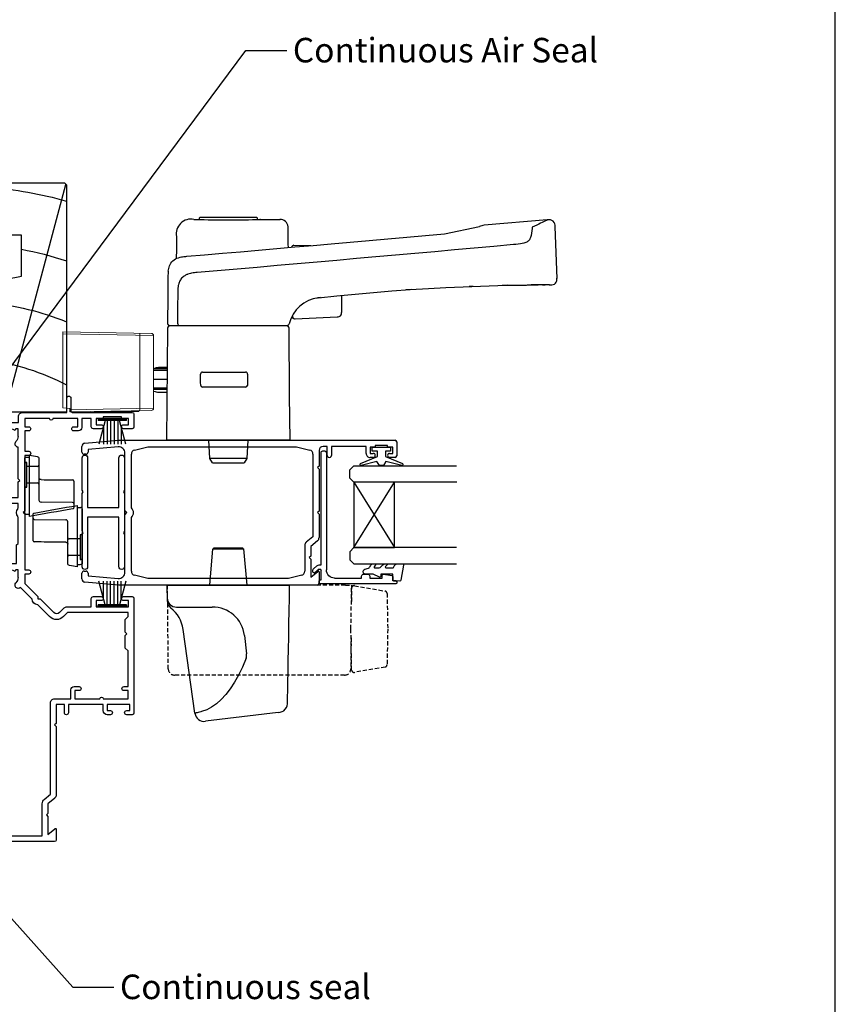
# Model space of a CAD drawing. Units: inches. Extents: x 8938 to 15725, y 3936 to 9471.
# Drawn here: x 13544 to 13743, y 7446 to 7687 of the extents above; entities that cross this region are included whole.
import ezdxf
from ezdxf import colors
from ezdxf.entities.mleader import LeaderData, LeaderLine
from ezdxf.math import Vec2, Vec3

# ---------------------------------------------------------------- set-up
doc = ezdxf.new("R2010")
doc.units = ezdxf.units.IN
doc.header["$MEASUREMENT"] = 0
doc.linetypes.add('DASHED2', pattern=[0.375, 0.25, -0.125])
doc.layers.add('OMEGA WINDOWS AND DOORS', color=7, linetype='Continuous')
doc.styles.add('arialobs', font='ARIALUNI.TTF', dxfattribs={"height": 6})

# ---------------------------------------------------------------- blocks, each defined once
blk = doc.blocks.new('35803')
for p, q in [((14.05, 0), (-14.05, 0)), ((59.05, 0), (55.85, 0)), ((-14.45, -0.4), (-14.45, -1.75)), ((-13.45, -1.75), (-13.45, -1)), ((-13.45, -1), (-11.95, -1)), ((-11.95, -1), (-11.95, -6.5)), ((-10.55, -7.5), (-10.55, -1.4)), ((-10.55, -1.4), (-8.55, -1.4)), ((-8.55, -1.4), (-8.55, -2.4)), ((-7.55, -2.4), (-7.55, -1.4)), ((-7.55, -1.4), (1.15, -1.4)), ((1.15, -1.4), (1.85, -2.1)), ((1.85, -2.1), (4.95, -2.1)), ((4.95, -2.1), (5.35, -1.7)), ((5.35, -1.7), (5.75, -2.1)), ((5.75, -2.1), (8.85, -2.1)), ((8.85, -2.1), (9.55, -1.4)), ((9.55, -1.4), (10.55, -1.4)), ((10.55, -1.4), (10.55, -16.19)), ((11.95, -9.2), (11.95, -1.3)), ((11.95, -1.3), (13.45, -1.3)), ((13.45, -1.3), (13.45, -2.5)), ((14.45, -2.5), (14.45, -0.4)), ((55.45, -0.4), (55.45, -2.5)), ((56.45, -2.5), (56.45, -1.3)), ((56.45, -1.3), (57.95, -1.3)), ((57.95, -1.3), (57.95, -2.8)), ((59.45, -15.1), (59.45, -0.4)), ((58.15, -3), (58.35, -3)), ((58.35, -3), (58.35, -7.5)), ((-14.45, -5.75), (-14.45, -6.5)), ((-13.45, -6.5), (-13.45, -5.75)), ((-11.95, -6.5), (-13.45, -6.5)), ((-13.45, -7.5), (-11.95, -7.5)), ((-11.95, -7.5), (-11.95, -16)), ((-10.55, -14.4), (-10.55, -8.3)), ((13.45, -9.2), (11.95, -9.2)), ((13.45, -8), (13.45, -9.2)), ((14.45, -9.9), (14.45, -8)), ((55.45, -8), (55.45, -9.9)), ((56.45, -9.2), (56.45, -8)), ((57.95, -9.2), (56.45, -9.2)), ((57.95, -7.7), (57.95, -9.2)), ((58.35, -7.5), (58.15, -7.5)), ((11.95, -16.35), (11.95, -10.4)), ((11.95, -10.4), (13.95, -10.4)), ((55.95, -10.4), (57.95, -10.4)), ((57.95, -10.4), (57.95, -12.7)), ((-8.55, -14.4), (-10.55, -14.4)), ((-8.55, -13.4), (-8.55, -14.4)), ((-7.55, -14.6), (-7.55, -13.4)), ((54.95, -13.5), (54.95, -14.7)), ((57.95, -12.7), (55.75, -12.7)), ((55.95, -14.7), (55.95, -13.7)), ((55.95, -13.7), (57.95, -13.7)), ((57.95, -13.7), (57.95, -19.8)), ((-11.95, -16), (-13.95, -16)), ((-10.55, -19.4), (-10.55, -15.4)), ((-10.55, -15.4), (-8.35, -15.4)), ((10.55, -16.19), (9.53, -17.2)), ((59.45, -27.2), (59.45, -16.4)), ((59.45, -16.4), (62.95, -16.4)), ((62.95, -15.4), (59.75, -15.4)), ((-42.45, -19), (-45.05, -19)), ((-17.35, -19), (-34.06, -19)), ((-16.95, -19.4), (-17.35, -19)), ((-16.55, -19), (-16.95, -19.4)), ((-11.95, -19), (-16.55, -19)), ((-13.95, -17), (-11.95, -17)), ((-11.95, -17), (-11.95, -19)), ((10.52, -18.19), (11.66, -17.06)), ((-45.45, -19.4), (-45.45, -35.69)), ((-43.7, -21), (-42.3, -19.33)), ((-39.35, -21), (-43.7, -21)), ((-38.95, -21.4), (-39.35, -21)), ((-38.55, -21), (-38.95, -21.4)), ((-36.2, -21), (-38.55, -21)), ((-34.82, -19.36), (-36.2, -21)), ((-35.13, -21.9), (-33.87, -20.4)), ((-33.87, -20.4), (-11.55, -20.4)), ((9.53, -20.6), (12.45, -23.51)), ((13.85, -22.93), (10.52, -19.61)), ((57.95, -20.6), (57.95, -26.7)), ((-44.05, -35.63), (-44.05, -22.4)), ((-44.05, -22.4), (-36.2, -22.4)), ((13.85, -23.5), (13.85, -22.93)), ((14.42, -23.5), (13.85, -23.5)), ((17.62, -26.7), (14.42, -23.5)), ((13.84, -24.9), (16.65, -27.72)), ((19.95, -25.7), (19.95, -26.7)), ((20.95, -26.7), (20.95, -25.7)), ((48.95, -25.7), (48.95, -26.7)), ((49.95, -26.7), (49.95, -25.7)), ((54.95, -25.7), (54.95, -26.7)), ((55.95, -26.7), (55.95, -25.7)), ((19.95, -26.7), (17.62, -26.7)), ((19.1, -28.3), (20.95, -28.3)), ((20.95, -28.85), (20.62, -29.09)), ((34.55, -26.7), (20.95, -26.7)), ((20.95, -28.3), (20.95, -28.85)), ((22.55, -32.6), (22.55, -28.7)), ((22.55, -28.7), (27.05, -28.7)), ((27.05, -28.7), (27.45, -28.3)), ((27.45, -28.3), (33.89, -28.3)), ((34.95, -27.1), (34.55, -26.7)), ((35.35, -26.7), (34.95, -27.1)), ((48.95, -26.7), (35.35, -26.7)), ((36.01, -28.3), (37.15, -28.3)), ((37.15, -28.3), (37.15, -36.25)), ((38.65, -36.25), (38.65, -28.3)), ((38.65, -28.3), (42.45, -28.3)), ((42.45, -28.3), (42.85, -27.9)), ((42.85, -27.9), (43.25, -28.3)), ((43.25, -28.3), (50.95, -28.3)), ((54.95, -26.7), (49.95, -26.7)), ((53.6, -28.3), (55.45, -28.3)), ((55.45, -28.85), (55.12, -29.09)), ((55.45, -28.3), (55.45, -28.85)), ((57.95, -26.7), (55.95, -26.7)), ((56.95, -32.3), (56.95, -28.2)), ((56.95, -28.2), (58.45, -28.2)), ((20.62, -31.21), (20.95, -31.45)), ((55.12, -31.21), (55.45, -31.45)), ((13.2, -33.4), (13.2, -35.6)), ((15.2, -32.4), (14.2, -32.4)), ((17.04, -31.34), (15.2, -32.4)), ((20.95, -32), (19.1, -32)), ((20.95, -31.45), (20.95, -32)), ((22.95, -32.6), (22.55, -32.6)), ((50.1, -32.4), (50.1, -33.4)), ((51.54, -31.34), (50.3, -32.06)), ((55.45, -32), (53.6, -32)), ((55.45, -31.45), (55.45, -32)), ((58.45, -32.3), (56.95, -32.3)), ((59.45, -35.2), (59.45, -33.3)), ((-33.34, -40.62), (-44.05, -35.63)), ((13.2, -35.6), (-23.35, -35.6)), ((14.6, -36), (14.6, -33.8)), ((14.6, -33.8), (22.95, -33.8)), ((50.5, -33.8), (57.95, -33.8)), ((57.95, -33.8), (57.95, -36)), ((68.25, -35.6), (59.85, -35.6)), ((-44.7, -36.87), (-39.48, -39.3)), ((-23.35, -37), (-17.35, -37)), ((-17.35, -37), (-16.95, -36.6)), ((-16.95, -36.6), (-16.55, -37)), ((-16.55, -37), (4.95, -37)), ((4.95, -37), (5.35, -36.6)), ((5.35, -36.6), (5.75, -37)), ((5.75, -37), (13.6, -37)), ((58.95, -37), (59.45, -37)), ((59.45, -37), (59.45, -36.55)), ((59.79, -36.41), (60.38, -37)), ((60.38, -37), (60.85, -37)), ((60.85, -37), (61.45, -36.4)), ((61.45, -36.4), (66.95, -36.4)), ((66.95, -36.4), (67.55, -37)), ((67.55, -37), (68.25, -37)), ((-39.48, -39.3), (-38.95, -39.11)), ((-38.95, -39.11), (-38.76, -39.64)), ((-38.76, -39.64), (-33.93, -41.89)), ((-26.75, -39), (-26.75, -49.95)), ((-25.35, -55.7), (-25.35, -39)), ((-33.35, -42.8), (-33.35, -55.7)), ((-31.95, -49.87), (-31.95, -42.8)), ((-31.2, -54.85), (-31.2, -53)), ((-30.65, -54.85), (-31.2, -54.85)), ((-30.41, -54.52), (-30.65, -54.85)), ((-28.05, -54.85), (-28.29, -54.52)), ((-27.5, -54.85), (-28.05, -54.85)), ((-27.5, -53), (-27.5, -54.85)), ((-32.05, -57), (-26.65, -57))]:
    blk.add_line(p, q)
for centre, radius, start, end in [((-14.05, -0.4), 0.4, 90, 180), ((14.05, -0.4), 0.4, 0, 90), ((55.85, -0.4), 0.4, 90, 180), ((59.05, -0.4), 0.4, 0, 90), ((-13.95, -1.75), 0.5, 180, 0), ((-8.05, -2.4), 0.5, 180, 0), ((13.95, -2.5), 0.5, 180, 0), ((55.95, -2.5), 0.5, 180, 0), ((58.15, -2.8), 0.2, 180, 270), ((-13.95, -5.75), 0.5, 0, 180), ((-13.45, -6.5), 1, 180, 270), ((-10.55, -7.9), 0.4, 270, 90), ((13.95, -8), 0.5, 0, 180), ((55.95, -8), 0.5, 0, 180), ((58.15, -7.7), 0.2, 90, 180), ((13.95, -9.9), 0.5, 270, 0), ((55.95, -9.9), 0.5, 180, 270), ((-8.05, -13.4), 0.5, 0, 180), ((55.75, -13.5), 0.8, 90, 180), ((-13.95, -16.5), 0.5, 90, 270), ((-8.35, -14.6), 0.8, 270, 0), ((10.95, -16.35), 1, 315, 0), ((55.45, -14.7), 0.5, 180, 0), ((59.75, -15.1), 0.3, 180, 270), ((62.95, -15.9), 0.5, 270, 90), ((-45.05, -19.4), 0.4, 90, 180), ((-42.45, -19.2), 0.2, 320, 90), ((-34.06, -20), 1, 90, 140), ((11.23, -18.9), 2.4, 135, 225), ((11.23, -18.9), 1, 135, 225), ((-11.55, -19.4), 1, 270, 0), ((57.95, -20.2), 0.4, 90, 270), ((-36.2, -21), 1.4, 270, 320), ((13.85, -23.5), 1.4, 180.5847, 269.4153), ((20.45, -25.7), 0.5, 0, 180), ((49.45, -25.7), 0.5, 0, 180), ((55.45, -25.7), 0.5, 0, 180), ((17.25, -28.25), 0.8, 138.3909, 314.1942), ((19.1, -30.15), 1.85, 90, 134.1942), ((34.95, -27.1), 1.6, 228.5904, 311.4096), ((51.75, -28.25), 0.8, 183.5833, 314.1942), ((53.6, -30.15), 1.85, 90, 134.1942), ((58.45, -27.2), 1, 270, 0), ((17.34, -31.86), 0.6, 44.1758, 120), ((19.1, -30.15), 1.85, 325, 35), ((51.84, -31.86), 0.6, 44.1758, 120), ((53.6, -30.15), 1.85, 325, 35), ((14.2, -33.4), 1, 90, 180), ((19.1, -30.15), 1.85, 224.1758, 270), ((22.95, -33.2), 0.6, 270, 90), ((50.5, -32.4), 0.4, 120, 180), ((50.5, -33.4), 0.4, 180, 270), ((53.6, -30.15), 1.85, 224.1758, 270), ((58.45, -33.3), 1, 0, 90), ((-44.15, -35.69), 1.3, 180, 245), ((-23.35, -39), 3.4, 90, 180), ((13.6, -36), 1, 270, 0), ((58.95, -36), 1, 180, 270), ((59.85, -35.2), 0.4, 180, 270), ((68.25, -36.3), 0.7, 270, 90), ((-23.35, -39), 2, 90, 180), ((37.9, -36.25), 0.75, 180, 0), ((59.65, -36.55), 0.2, 45, 180), ((-34.35, -42.8), 2.4, 359.9983, 65), ((-34.35, -42.8), 1, 360, 65), ((-31.45, -49.87), 0.5, 180, 278.8499), ((-31.25, -51.15), 0.8, 315.8058, 98.8499), ((-27.5, -51.17), 0.75, 78.463, 224.6398), ((-27.25, -49.95), 0.5, 258.463, 0), ((-29.35, -53), 1.85, 135.8058, 180), ((-29.35, -53), 1.85, 360, 44.6398), ((-29.35, -53), 1.85, 235, 305), ((-32.05, -55.7), 1.3, 180, 270), ((-26.65, -55.7), 1.3, 270, 0)]:
    blk.add_arc(centre, radius, start, end)
blk = doc.blocks.new('35802A')
for p, q in [((0, 18.8), (0, 0.3)), ((0.5, 19), (0.2, 19)), ((0.7, 18.2), (0.7, 18.8)), ((1.82, 18), (0.9, 18)), ((2.38, 15.78), (2.02, 17.83)), ((1.4, 12.4), (1.4, 15.4)), ((1.4, 15.4), (2.08, 15.4)), ((2.38, 15.7), (2.38, 15.78)), ((1.88, 12.4), (1.4, 12.4)), ((1.4, 10.4), (1.88, 10.4)), ((1.4, 3.8), (1.4, 10.4)), ((2.38, 10.9), (2.38, 11.91)), ((0.3, 0), (0.7, 0)), ((1, 0.3), (1, 0.5)), ((1, 0.5), (3.32, 0.5)), ((3.55, 0.01), (2.7, -1.01)), ((32.1, 1.8), (3.4, 1.8)), ((4.65, 0.2), (4.65, 0.5)), ((4.65, 0.5), (32.1, 0.5)), ((32.5, 0.9), (32.5, 1.4)), ((2.93, -1.5), (3.45, -1.5)), ((3.68, -1.39), (4.37, -0.57))]:
    blk.add_line(p, q)
for centre, radius, start, end in [((0.2, 18.8), 0.2, 90, 180), ((0.5, 18.8), 0.2, 359.9999, 90), ((0.9, 18.2), 0.2, 180, 270), ((1.82, 17.8), 0.2, 9.9886, 90), ((2.08, 15.7), 0.3, 270, 359.9972), ((1.88, 11.9), 0.5, 0.638, 90.053), ((1.88, 10.9), 0.5, 270.0002, 359.9905), ((3.4, 3.8), 2, 180, 270), ((0.3, 0.3), 0.3, 180, 270), ((0.7, 0.3), 0.3, 270, 360), ((3.32, 0.2), 0.3, 320, 90), ((3.45, 0.2), 1.2, 320, 0), ((32.1, 1.4), 0.4, 360, 90), ((32.1, 0.9), 0.4, 270, 0), ((2.93, -1.2), 0.3, 140, 270), ((3.45, -1.2), 0.3, 270, 320)]:
    blk.add_arc(centre, radius, start, end)
blk = doc.blocks.new('35811')
for p, q in [((0, -69.59), (0, -2)), ((0.4, -1.6), (3.8, -1.6)), ((4.2, -2), (4.2, -3.35)), ((1.3, -3.85), (1.3, -6.85)), ((1.5, -3.85), (1.3, -3.85)), ((1.7, -2.6), (1.7, -3.65)), ((3.2, -2.6), (1.7, -2.6)), ((3.2, -3.35), (3.2, -2.6)), ((1.3, -6.85), (1.5, -6.85)), ((1.7, -7.05), (1.7, -8.1)), ((1.5, -9.1), (1.5, -17.6)), ((3.2, -9.1), (1.5, -9.1)), ((1.7, -8.1), (3.2, -8.1)), ((3.2, -8.1), (3.2, -7.35)), ((4.2, -7.35), (4.2, -8.1)), ((1.5, -17.6), (3.7, -17.6)), ((1.5, -18.6), (1.5, -19.6)), ((3.7, -18.6), (1.5, -18.6)), ((2.5, -20.6), (6.3, -20.6)), ((6.3, -20.6), (6.7, -21)), ((6.7, -21), (7.1, -20.6)), ((7.1, -20.6), (17.3, -20.6)), ((17.3, -20.6), (17.7, -21)), ((17.7, -21), (18.1, -20.6)), ((18.1, -20.6), (23.81, -20.6)), ((24.57, -20.96), (25.95, -22.6)), ((33.45, -22.6), (32.05, -20.93)), ((32.2, -20.6), (35, -20.6)), ((35.4, -21), (35.4, -69.6)), ((1.6, -26.1), (2.41, -22.86)), ((3.38, -22.1), (23.57, -22.1)), ((23.57, -22.1), (24.95, -23.74)), ((25.95, -22.6), (28.3, -22.6)), ((28.3, -22.6), (28.7, -23)), ((28.7, -23), (29.1, -22.6)), ((29.1, -22.6), (33.45, -22.6)), ((1.6, -62.5), (1.6, -26.1)), ((25.72, -24.1), (32.02, -24.1)), ((32.99, -24.86), (33.8, -28.1)), ((33.8, -28.1), (33.8, -62.5)), ((2.41, -65.74), (1.6, -62.5)), ((33.8, -62.5), (32.99, -65.74)), ((16.54, -66.5), (3.38, -66.5)), ((32.02, -66.5), (18.86, -66.5)), ((0.72, -77.87), (0, -69.59)), ((1.62, -69.73), (2.26, -77.1)), ((17.2, -68.1), (3.11, -68.1)), ((17.7, -67.6), (17.2, -68.1)), ((18.2, -68.1), (17.7, -67.6)), ((32.29, -68.1), (18.2, -68.1)), ((33.14, -77.1), (33.78, -69.73)), ((35.4, -69.6), (34.68, -77.87)), ((2.9, -78.6), (1.52, -78.6)), ((2.26, -77.1), (2.9, -77.1)), ((3.4, -77.6), (3.4, -78.1)), ((32, -78.1), (32, -77.6)), ((32.5, -77.1), (33.14, -77.1)), ((33.88, -78.6), (32.5, -78.6))]:
    blk.add_line(p, q)
for centre, radius, start, end in [((0.4, -2), 0.4, 90, 180), ((3.8, -2), 0.4, 0, 90), ((1.5, -3.65), 0.2, 270, 0), ((3.7, -3.35), 0.5, 180, 0), ((1.5, -7.05), 0.2, 0, 90), ((3.7, -7.35), 0.5, 0, 180), ((3.2, -8.1), 1, 270, 0), ((3.7, -18.1), 0.5, 269.9985, 89.9985), ((2.5, -19.6), 1, 180, 270), ((23.81, -21.6), 1, 40, 90), ((32.2, -20.8), 0.2, 89.9985, 219.9985), ((35, -21), 0.4, 0, 89.9983), ((3.38, -23.1), 1, 90, 165.9638), ((25.72, -23.1), 1, 220, 269.9885), ((32.02, -25.1), 1, 14.0356, 89.9885), ((3.38, -65.5), 1, 194.0362, 270), ((17.7, -67.6), 1.6, 43.4325, 136.5675), ((32.02, -65.5), 1, 270, 345.9638), ((3.11, -69.6), 1.5, 90, 185), ((32.29, -69.6), 1.5, 355, 90), ((1.52, -77.8), 0.8, 185, 270), ((2.9, -77.6), 0.5, 0, 90), ((2.9, -78.1), 0.5, 270, 0), ((32.5, -77.6), 0.5, 90, 180), ((32.5, -78.1), 0.5, 180, 270), ((33.88, -77.8), 0.8, 270, 355)]:
    blk.add_arc(centre, radius, start, end)
blk = doc.blocks.new('IGU')
for points in [[(-8, 25.18), (-8, 0), (-9, -1), (-11, -1), (-12, 0), (-12, 25.14)], [(8, 25.14), (8, 0), (9, -1), (11, -1), (12, 0), (12, 25.14)], [(-8, 0), (8, 0), (8, 10), (-8, 10), (-8, 0), (8, 10), (8, 0), (-8, 10)]]:
    blk.add_lwpolyline(points)
blk = doc.blocks.new('ds2')
at = {"linetype": 'DASHED2', "ltscale": 4}
for p, q in [((325.02, -3620.79), (324.84, -3600.28)), ((324.84, -3600.28), (326.34, -3600.28)), ((368.34, -3600.28), (326.34, -3600.28)), ((368.34, -3600.28), (369.84, -3600.28)), ((369.84, -3600.28), (369.8, -3604.59)), ((370.57, -3600.43), (378.04, -3601.75)), ((369.69, -3611.03), (369.87, -3601.01)), ((378.54, -3602.33), (378.69, -3611.03)), ((369.87, -3621.04), (369.69, -3611.03)), ((378.69, -3611.03), (378.54, -3619.73)), ((369.73, -3613.17), (369.66, -3620.79)), ((378.04, -3620.31), (370.57, -3621.62)), ((368.16, -3622.28), (326.52, -3622.28))]:
    blk.add_line(p, q, dxfattribs=at)
at = {"linetype": 'DASHED2', "ltscale": 4, "flags": 128}
for points in [[(369.69, -3600.28), (369.69, -3600.28)], [(369.87, -3600.93), (369.86, -3600.93), (369.84, -3600.93)], [(369.87, -3601.01), (369.86, -3601.02), (369.84, -3601.02)]]:
    blk.add_lwpolyline(points, dxfattribs=at)
at = {"linetype": 'DASHED2', "ltscale": 4}
for centre, radius, start, end in [((370.47, -3601.02), 0.6, 80, 179), ((377.94, -3602.34), 0.6, 1, 80), ((377.94, -3619.72), 0.6, 280, 359), ((326.52, -3620.78), 1.5, 180.5, 270), ((368.16, -3620.78), 1.5, 270, 359.5), ((370.47, -3621.03), 0.6, 181, 280)]:
    blk.add_arc(centre, radius, start, end, dxfattribs=at)
blk.add_open_spline([(367.85, -3600.28), (367.85, -3600.28)], degree=1, dxfattribs=at)
blk = doc.blocks.new('C0403007')
for p, q in [((11.57, 11.7), (11.5, 4)), ((6.5, 3.5), (6.63, 3.5)), ((7.8, 0.5), (1.8, 0.5))]:
    blk.add_line(p, q)
for centre, radius, start, end in [((6.37, 11.7), 0.3, 90, 179.5), ((11.87, 11.7), 0.3, 90.0001, 179.5), ((2.5, 3.2), 0.3, 0, 90), ((7.1, 3.2), 0.3, 90, 180), ((11, 4), 0.5, 270, 359.5001), ((1.5, 0.3), 0.3, 270, 0), ((8.1, 0.3), 0.3, 180, 270)]:
    blk.add_arc(centre, radius, start, end)
for points, knots in [([(6, 4), (6.02, 6), (6.04, 8), (6.06, 10), (6.06, 10.57), (6.07, 11.14), (6.07, 11.7)], [0.000503378, 0.000503378, 0.000503378, 0.000503378, 0.006604146, 0.006604146, 0.006604146, 0.008331078, 0.008331078, 0.008331078, 0.008331078]), ([(6.37, 12), (6.37, 12), (6.39, 12), (6.45, 12), (6.49, 12), (6.54, 12)], [0, 0, 0, 0, 0.5, 0.5, 1, 1, 1, 1]), ([(6.54, 12), (6.94, 12), (7.33, 12), (7.91, 12), (8.11, 12), (8.49, 12), (8.69, 12), (9.25, 12), (9.61, 12), (10.13, 12), (10.3, 12), (10.62, 12), (10.93, 12), (11.22, 12), (11.48, 12), (11.61, 12), (11.97, 12), (12.17, 12), (12.5, 12), (12.63, 12), (12.8, 12), (12.84, 12), (12.84, 12)], [0, 0, 0, 0, 0.125, 0.125, 0.1875, 0.1875, 0.25, 0.25, 0.375, 0.375, 0.4375, 0.4375, 0.5, 0.5625, 0.5625, 0.625, 0.625, 0.75, 0.75, 0.875, 0.875, 1, 1, 1, 1]), ([(12.84, 12), (12.91, 12), (12.98, 11.97), (13.09, 11.88), (13.13, 11.82), (13.14, 11.75)], [0, 0, 0, 0, 0.5, 0.5, 1, 1, 1, 1]), ([(0.33, 3.09), (0.35, 3.2), (0.41, 3.31), (0.59, 3.46), (0.71, 3.5), (0.83, 3.5)], [0, 0, 0, 0, 0.5, 0.5, 1, 1, 1, 1]), ([(0.83, 3.5), (0.83, 3.5), (0.93, 3.5), (1.26, 3.5), (1.4, 3.5), (1.72, 3.5), (1.9, 3.5), (2.32, 3.5), (2.55, 3.5), (3.06, 3.5), (3.32, 3.5), (3.9, 3.5), (4.21, 3.5), (4.84, 3.5), (5.17, 3.5), (5.5, 3.5)], [0, 0, 0, 0, 0.25, 0.25, 0.375, 0.375, 0.5, 0.5, 0.625, 0.625, 0.75, 0.75, 0.875, 0.875, 1, 1, 1, 1]), ([(6, 4), (6, 3.93), (5.99, 3.87), (5.94, 3.75), (5.9, 3.69), (5.81, 3.6), (5.75, 3.56), (5.63, 3.51), (5.56, 3.5), (5.5, 3.5)], [0, 0, 0, 0, 0.25, 0.25, 0.5, 0.5, 0.75, 0.75, 1, 1, 1, 1]), ([(5.5, 3.5), (5.5, 3.5), (5.54, 3.5), (5.66, 3.5), (5.75, 3.5), (5.97, 3.5), (6.1, 3.5), (6.38, 3.5), (6.53, 3.5), (6.68, 3.5)], [0, 0, 0, 0, 0.25, 0.25, 0.5, 0.5, 0.75, 0.75, 1, 1, 1, 1]), ([(6.68, 3.5), (6.94, 3.5), (7.21, 3.5), (7.75, 3.5), (8.02, 3.5), (8.53, 3.5), (8.78, 3.5), (9.26, 3.5), (9.48, 3.5), (9.88, 3.5), (10.07, 3.5), (10.4, 3.5), (10.53, 3.5), (10.76, 3.5), (10.85, 3.5), (10.97, 3.5), (11, 3.5), (11, 3.5)], [0, 0, 0, 0, 0.125, 0.125, 0.25, 0.25, 0.375, 0.375, 0.5, 0.5, 0.625, 0.625, 0.75, 0.75, 0.875, 0.875, 1, 1, 1, 1]), ([(15, 1.2), (15, 1.2), (15, 1.2), (14.98, 1.2), (14.96, 1.2), (14.93, 1.2), (14.88, 1.2), (14.83, 1.2), (14.77, 1.2), (14.7, 1.2), (14.62, 1.2), (14.53, 1.2), (14.29, 1.2), (13.8, 1.2), (12.87, 1.2), (11.76, 1.2), (10.48, 1.2), (9.09, 1.2), (7.62, 1.2), (6.15, 1.2), (4.71, 1.2), (3.38, 1.2), (2.21, 1.2), (1.25, 1.2), (0.69, 1.2), (0.4, 1.2), (0.25, 1.2), (0.14, 1.2), (0.06, 1.2), (0.01, 1.2), (0, 1.2), (0, 1.2)], [0, 0, 0, 0, 0.011431, 0.022809, 0.034149, 0.045464, 0.05677, 0.068079, 0.079407, 0.090768, 0.102175, 0.113643, 0.125186, 0.187575, 0.25014, 0.312621, 0.375001, 0.437558, 0.499807, 0.562378, 0.624609, 0.687133, 0.749507, 0.811982, 0.874616, 0.895564, 0.916365, 0.937114, 0.957907, 0.978838, 1, 1, 1, 1]), ([(0.82, 0), (0.74, 0), (0.66, 0.03), (0.55, 0.14), (0.52, 0.22), (0.52, 0.29)], [0, 0, 0, 0, 0.5, 0.5, 1, 1, 1, 1]), ([(14.18, 0), (14.18, 0), (14.14, 0), (13.97, 0), (13.84, 0), (13.59, 0), (13.5, 0), (13.29, 0), (13.18, 0), (12.81, 0), (12.54, 0), (11.91, 0), (11.57, 0), (11.03, 0), (10.84, 0), (10.46, 0), (10.26, 0), (9.65, 0), (9.23, 0), (8.38, 0), (7.93, 0), (7.06, 0), (6.63, 0), (5.98, 0), (5.77, 0), (5.35, 0), (4.94, 0), (4.54, 0), (4.16, 0), (3.97, 0), (3.42, 0), (3.08, 0), (2.47, 0), (2.18, 0), (1.7, 0), (1.49, 0), (1.24, 0), (1.17, 0), (1.04, 0), (0.99, 0), (0.86, 0), (0.82, 0), (0.82, 0)], [0, 0, 0, 0, 0.0625, 0.0625, 0.125, 0.125, 0.15625, 0.15625, 0.1875, 0.1875, 0.25, 0.25, 0.3125, 0.3125, 0.34375, 0.34375, 0.375, 0.375, 0.4375, 0.4375, 0.5, 0.5, 0.5625, 0.5625, 0.59375, 0.59375, 0.625, 0.65625, 0.65625, 0.6875, 0.6875, 0.75, 0.75, 0.8125, 0.8125, 0.875, 0.875, 0.90625, 0.90625, 0.9375, 0.9375, 1, 1, 1, 1]), ([(14.18, 0), (14.26, 0), (14.34, 0.03), (14.45, 0.14), (14.48, 0.22), (14.48, 0.29)], [0, 0, 0, 0, 0.5, 0.5, 1, 1, 1, 1])]:
    blk.add_open_spline(points, degree=3, knots=knots)
for points, degree in [([(13.14, 11.75), (13.76, 8.23), (14.38, 4.72), (15, 1.2)], 3), ([(0, 1.2), (0.11, 1.83), (0.22, 2.46), (0.33, 3.09)], 3), ([(2.8, 3.2), (2.8, 0.5)], 1), ([(6.8, 0.5), (6.8, 3.2)], 1), ([(0.52, 0.29), (0.51, 0.6), (0.51, 0.9), (0.5, 1.2)], 3), ([(1.8, 0.5), (1.8, 0.3)], 1), ([(7.8, 0.3), (7.8, 0.5)], 1), ([(14.5, 1.2), (14.49, 0.9), (14.49, 0.6), (14.48, 0.29)], 3)]:
    blk.add_open_spline(points, degree=degree)
blk = doc.blocks.new('9010331')
for p, q in [((-6.5, 3.29), (-0.75, 1.75)), ((-0.75, 3.45), (-0.75, -3.45)), ((-0.75, 3.45), (-0.25, 3.45)), ((-0.5, 3.45), (-0.5, -3.45)), ((-0.25, 3.45), (-0.25, -3.45)), ((-2.21, 2.14), (-6.5, 2.14)), ((-0.75, 1.3), (-6.5, 1.3)), ((-0.75, 0.46), (-6.5, 0.46)), ((-0.75, -0.46), (-6.5, -0.46)), ((-0.75, -1.3), (-6.5, -1.3)), ((-0.75, -1.75), (-6.5, -3.29)), ((-2.21, -2.14), (-6.5, -2.14)), ((-0.25, -3.45), (-0.75, -3.45))]:
    blk.add_line(p, q)
blk = doc.blocks.new('9010225r')
at = {"flags": 128}
blk.add_lwpolyline([(-3.2, -0.02, 0.270458), (-3.33, 0.2), (-3.95, 0.55, -0.270458), (-4.2, 0.98), (-4.2, 2.4, -0.460762), (-3.91, 2.65), (-0.21, 2, -0.394143), (0, 1.73), (-0.15, 0), (-1.7, 0), (-1.7, -2.9), (-1.2, -2.9, -0.548683), (-0.97, -3.26), (-1.7, -4.81), (-1.7, -6.69, -0.414214), (-2.2, -7.19), (-2.42, -7.19, -0.339454), (-2.9, -6.82), (-3.13, -5.95, 0.208393), (-3.38, -5.64, -0.091524), (-4.08, -5.09, -0.18159), (-4.2, -4.76), (-4.2, -4.36, -0.700996), (-3.85, -4.23, 0.090479), (-3.5, -4.52, 0.574104), (-3.2, -4.34), (-3.2, -3.3, 0.265997), (-3.45, -2.86, -0.130215), (-4.13, -2.17, -0.131236), (-4.2, -1.92), (-4.2, -1.58, -0.723229), (-3.84, -1.46, 0.088694), (-3.51, -1.77, 0.596286), (-3.2, -1.61), (-3.2, -0.02)], format="xyb", dxfattribs=at)
blk = doc.blocks.new('EA308')
at = {"lineweight": 15}
for p, q in [((0, 0), (0.38, 21.69)), ((0.88, 22.18), (18.68, 22.18)), ((19.18, 21.69), (19.53, 1.71)), ((19.44, 18.55), (19.24, 18.55)), ((19.44, 7.65), (19.44, 18.55)), ((19.43, 7.65), (19.44, 7.65)), ((18.7, 1.71), (18.55, 0)), ((19.03, 1.71), (18.7, 1.71)), ((19.53, 1.71), (19.03, 1.71)), ((18.55, 0), (0, 0))]:
    blk.add_line(p, q, dxfattribs=at)
at = {"lineweight": 0}
for p, q in [((0.89, 22.18), (0.5, 0)), ((19.03, 1.71), (18.67, 22.18)), ((18.73, 18.86), (0.83, 18.86)), ((19.27, 16.59), (19.44, 16.59))]:
    blk.add_line(p, q, dxfattribs=at)
at = {"lineweight": 15}
for centre, start, end in [((0.88, 21.68), 90, 179), ((18.68, 21.68), 1, 90)]:
    blk.add_arc(centre, 0.503, start, end, dxfattribs=at)
at = {"lineweight": 0}
for centre, start, end in [((0.7, 18.07), 80.2369, 117.5211), ((18.86, 18.07), 62.4789, 99.7631)]:
    blk.add_arc(centre, 0.796, start, end, dxfattribs=at)
blk = doc.blocks.new('Aria SD Handle')
at = {"color": 0}
for p, q in [((-8.4, 59.5), (-7.9, 59.5)), ((-7.9, 59.5), (-7.9, 59.5)), ((-7.05, 59.84), (-6.86, 60.03)), ((-7.05, 59.47), (-7.05, 59.84)), ((-6.86, 60.03), (6.86, 60.03)), ((6.86, 60.03), (7.05, 59.84)), ((7.05, 59.84), (7.05, 59.47)), ((7.9, 59.5), (12.65, 59.5)), ((12.65, 59.5), (12.65, 59.48)), ((78.03, 59.34), (62.55, 58.04)), ((14.65, 57.52), (14.63, 57.7)), ((52.86, 55.96), (61.44, 57.72)), ((74.33, 57.27), (74.04, 55.59)), ((79.9, 57.68), (80.34, 45.08)), ((16.03, 53.18), (16.04, 53.18)), ((16.04, 53.18), (20.15, 53.07)), ((-10.17, 50.47), (-10.17, 50.46)), ((-14.75, 45.11), (-14.76, 44.7)), ((-14.75, 45.53), (-14.75, 45.11)), ((68.41, 43.37), (67.01, 43.34)), ((73.34, 43.46), (73.36, 43.46)), ((73.36, 43.46), (73.37, 43.46)), ((73.78, 43.46), (74.14, 43.47)), ((74.14, 43.47), (74.61, 43.47)), ((74.67, 43.47), (74.59, 43.47)), ((74.75, 43.47), (75.21, 43.48)), ((75.25, 43.48), (75.82, 43.48)), ((75.27, 43.48), (75.37, 43.48)), ((44.84, 42.33), (43.39, 42.23)), ((21.86, 40.29), (21.91, 40.3)), ((22.58, 40.37), (21.91, 40.3)), ((27.65, 40.9), (27.68, 36.76)), ((-14.85, 34.08), (-14.85, 34.08)), ((14.86, 33.97), (14.86, 33.97)), ((15.71, 35.39), (15.78, 35.39)), ((16.18, 35.22), (16.29, 35.22)), ((16.29, 35.22), (16.35, 35.22)), ((-14.61, 33.35), (-14.36, 33.5)), ((-14.61, 33.35), (-14.61, 33.35)), ((-14.36, 33.5), (-14.6, 33.64)), ((14.36, 33.5), (-14.36, 33.5)), ((14.63, 33.66), (14.35, 33.5)), ((14.35, 33.5), (14.4, 33.53)), ((14.36, 33.5), (14.61, 33.35)), ((14.36, 33.5), (14.36, 33.5)), ((14.4, 33.53), (14.4, 33.53)), ((14.61, 33.35), (14.61, 33.35)), ((14.86, 32.92), (14.86, 32.92)), ((-14.95, 22.95), (-18.19, 22.95)), ((-18.19, 22.66), (-14.95, 22.66)), ((-14.95, 23.25), (-17.06, 23.25)), ((-6.77, 20.27), (-6.77, 21.68)), ((-18.19, 20.45), (-14.97, 20.45)), ((4.73, 21.66), (4.73, 20.46)), ((-14.99, 18.24), (-18.19, 18.24)), ((-18.19, 17.95), (-14.99, 17.95)), ((-17.06, 17.25), (-15, 17.25)), ((15.1, 5.5), (-15.1, 5.5)), ((-4.51, 1), (-4.75, 5.5)), ((4.75, 5.5), (4.51, 1)), ((-3.87, 0), (-4.51, 1)), ((4.51, 1), (-4.51, 1)), ((-3.87, 0), (3.87, 0)), ((4.51, 1), (3.87, 0)), ((-4.51, -29.9), (-3.74, -21.08)), ((-3.74, -21.08), (3.74, -21.08)), ((3.54, -20.9), (-3.54, -20.9)), ((3.74, -21.08), (4.51, -29.9)), ((-15.01, -29.9), (14.99, -29.9)), ((-15.01, -29.9), (-14.94, -33.74)), ((-14.05, -35.52), (-14.05, -35.52)), ((-12.65, -35.3), (-3.95, -35.3)), ((-8.15, -61.24), (-11.04, -40.72)), ((3.94, -42.2), (4.43, -46.67)), ((-6.52, -60.81), (-6.7, -60.86)), ((12.18, -61.02), (-5.59, -63.2))]:
    blk.add_line(p, q, dxfattribs=at)
for p, q in [((16.35, 35.22), (26.65, 35.67)), ((-14.86, 32.92), (-15.1, 5.5))]:
    blk.add_line(p, q)
for points in [[(78.03, 59.34), (78.01, 59.33), (77.93, 59.29), (77.8, 59.23), (77.62, 59.15), (77.39, 59.03), (77.1, 58.9), (76.77, 58.74), (76.38, 58.55), (75.94, 58.34), (75.45, 58.11), (74.91, 57.85), (74.32, 57.57)], [(78.03, 59.34), (78.06, 59.34), (78.08, 59.35)], [(-10.17, 50.47), (-5.79, 50.84), (-1.41, 51.21), (3, 51.59), (7.42, 51.97), (11.87, 52.35), (16.31, 52.74), (20.74, 53.12), (25.17, 53.51), (29.8, 53.91), (34.42, 54.32), (39.04, 54.73), (43.65, 55.14), (48.26, 55.55), (52.86, 55.96)], [(14.69, 52.6), (14.69, 52.67), (14.68, 53.39), (14.68, 54.05), (14.67, 54.65), (14.67, 55.2), (14.66, 55.69), (14.66, 56.12), (14.65, 56.49), (14.65, 56.81), (14.65, 57.07), (14.65, 57.26), (14.65, 57.41), (14.65, 57.49), (14.65, 57.52)], [(74.04, 55.59), (73.98, 55.31), (73.89, 55.03), (73.77, 54.74), (73.64, 54.53), (73.47, 54.33), (73.33, 54.2), (73.17, 54.07), (72.98, 53.96), (72.76, 53.86), (72.52, 53.77), (72.27, 53.7), (71.88, 53.61), (71.48, 53.53), (70.92, 53.45), (70.34, 53.39), (69.75, 53.34)], [(-12.67, 55.28), (-12.67, 55.25), (-12.67, 55.17), (-12.67, 55.05), (-12.67, 54.87), (-12.67, 54.64), (-12.67, 54.36), (-12.68, 54.03), (-12.68, 53.68), (-12.68, 53.29), (-12.69, 52.86), (-12.69, 52.39), (-12.7, 51.87), (-12.7, 51.31), (-12.71, 50.71), (-12.71, 50.07), (-12.71, 49.91)], [(69.75, 53.34), (64.94, 52.9), (60.13, 52.46), (55.31, 52.02), (50.48, 51.59), (45.64, 51.16), (40.88, 50.73), (36.12, 50.31), (31.35, 49.89), (26.58, 49.46), (21.7, 49.04), (16.82, 48.61), (11.94, 48.19), (7.05, 47.76), (2.16, 47.34), (-2.73, 46.92), (-7.62, 46.51)], [(-14.69, 46.86), (-14.64, 47.18), (-14.58, 47.48), (-14.49, 47.82), (-14.38, 48.14), (-14.25, 48.44), (-14.05, 48.79), (-13.82, 49.1), (-13.56, 49.36), (-13.27, 49.6), (-12.93, 49.81), (-12.57, 49.98), (-12.16, 50.13), (-11.78, 50.24), (-11.48, 50.31), (-11.17, 50.36), (-10.88, 50.4), (-10.7, 50.42), (-10.55, 50.43), (-10.38, 50.45), (-10.17, 50.47)], [(-7.62, 46.51), (-7.93, 46.48), (-8.26, 46.45), (-8.61, 46.4), (-9, 46.33), (-9.27, 46.27), (-9.55, 46.19), (-9.86, 46.09), (-9.99, 46.04), (-10.14, 45.98), (-10.29, 45.91), (-10.45, 45.83), (-10.62, 45.73), (-10.81, 45.61), (-11.02, 45.46), (-11.22, 45.29), (-11.41, 45.09), (-11.58, 44.89), (-11.71, 44.7), (-11.85, 44.46), (-11.95, 44.25), (-12.03, 44.05), (-12.13, 43.78), (-12.2, 43.53), (-12.25, 43.29), (-12.29, 43.07), (-12.34, 42.66), (-12.36, 42.29), (-12.37, 41.95), (-12.37, 41.64)], [(-14.76, 44.7), (-14.76, 44.68), (-14.76, 44.63), (-14.76, 44.54), (-14.76, 44.49), (-14.76, 44.43), (-14.76, 44.35), (-14.76, 44.23), (-14.76, 44.14), (-14.77, 42.9), (-14.78, 41.64), (-14.8, 40.37), (-14.81, 39.1), (-14.82, 37.7), (-14.83, 37), (-14.83, 36.65), (-14.83, 36.47), (-14.83, 36.39), (-14.83, 36.34), (-14.83, 36.32), (-14.83, 36.31), (-14.83, 36.3), (-14.83, 36.3), (-14.83, 36.3), (-14.83, 36.3), (-14.83, 36.3), (-14.83, 36.3), (-14.83, 36.3), (-14.83, 36.3), (-14.83, 36.3), (-14.83, 36.3), (-14.83, 36.3), (-14.83, 36.23), (-14.83, 36.13), (-14.83, 35.98), (-14.84, 35.79), (-14.84, 35.57), (-14.84, 35.47), (-14.84, 35.37), (-14.84, 35.26), (-14.84, 35.15), (-14.84, 35.03), (-14.84, 34.9), (-14.85, 34.47), (-14.85, 34.08)], [(22.03, 40.31), (26.53, 40.79), (31.02, 41.23), (35.51, 41.63), (40.01, 41.99), (44.5, 42.31), (48.99, 42.59), (53.22, 42.82), (57.45, 43.02), (61.67, 43.18), (65.9, 43.31), (70.12, 43.41)], [(68.41, 43.37), (68.96, 43.39), (69.51, 43.4), (70.04, 43.41), (70.55, 43.42)], [(70.12, 43.41), (70.33, 43.41), (70.52, 43.42), (70.69, 43.42), (70.85, 43.42), (70.98, 43.42), (71.14, 43.43), (71.31, 43.43), (71.47, 43.43), (71.63, 43.44), (71.77, 43.44), (71.92, 43.44), (72.1, 43.44), (72.28, 43.44), (72.45, 43.45), (72.61, 43.45), (72.76, 43.45), (72.97, 43.45), (73.16, 43.46), (73.33, 43.46), (73.49, 43.46), (73.66, 43.46), (73.82, 43.46), (73.96, 43.47), (74.02, 43.47), (74.07, 43.47), (74.12, 43.47), (74.17, 43.47), (74.22, 43.47), (74.26, 43.47), (74.3, 43.47), (74.34, 43.47), (74.37, 43.47), (74.41, 43.47), (74.44, 43.47), (74.47, 43.47), (74.49, 43.47), (74.52, 43.47), (74.55, 43.47), (74.59, 43.47)], [(75.27, 43.48), (74.95, 43.48), (74.6, 43.47), (74.05, 43.47)], [(76.89, 43.49), (76.97, 43.49), (77.16, 43.49), (77.31, 43.49), (77.41, 43.49), (77.48, 43.49), (77.5, 43.49), (77.5, 43.49)], [(78.52, 43.5), (78.61, 43.5), (78.73, 43.5), (78.8, 43.5), (78.82, 43.5)], [(-12.37, 41.64), (-12.39, 37.86), (-12.41, 34.08)], [(59.87, 43.12), (59.83, 43.12), (59.8, 43.12), (59.78, 43.12), (59.77, 43.12), (59.76, 43.11), (59.73, 43.11), (59.61, 43.11), (59.59, 43.11), (59.57, 43.11), (59.56, 43.11), (59.54, 43.11), (59.51, 43.11), (59.49, 43.1), (59.32, 43.1), (59.11, 43.09), (58.9, 43.08)], [(15.69, 36.05), (15.69, 36.04), (15.69, 35.97), (15.69, 35.9), (15.69, 35.87), (15.69, 35.86), (15.69, 35.85), (15.69, 35.84), (15.69, 35.82), (15.69, 35.81)], [(15.1, 5.5), (15.05, 10.99), (15, 16.47), (14.96, 21.96), (14.91, 27.44), (14.86, 32.92)], [(-6.27, 22.18), (-2.84, 22.17), (0.58, 22.17), (4.23, 22.16)], [(4.23, 22.16), (4.22, 22.15), (4.22, 22.15), (4.22, 22.15)], [(-6.75, 18.9), (-6.77, 19.69), (-6.77, 20.27)], [(4.73, 20.46), (4.73, 19.67), (4.7, 18.92)], [(4.25, 18.5), (-0.1, 18.49), (-1.02, 18.49), (-2.62, 18.49), (-6.29, 18.48)], [(14.72, -45.68), (14.77, -42.54), (14.83, -39.39), (14.88, -36.23), (14.94, -33.07), (14.99, -29.9)], [(14.7, -46.5), (14.7, -46.45), (14.7, -46.39), (14.7, -46.34), (14.71, -46.28), (14.71, -46.22), (14.71, -46.1), (14.71, -45.97), (14.71, -45.83), (14.72, -45.68)], [(4.41, -47.77), (3.47, -49.93), (2.49, -51.89), (1.48, -53.67), (0.44, -55.27), (-0.64, -56.67), (-1.76, -57.88), (-2.9, -58.9), (-4.08, -59.73), (-5.28, -60.37), (-6.52, -60.81)], [(14.5, -58.22), (14.5, -58.11), (14.5, -57.94), (14.51, -57.71), (14.51, -57.43), (14.52, -57.09), (14.52, -56.7), (14.53, -56.28), (14.54, -55.82), (14.55, -55.3), (14.56, -54.73), (14.57, -54.12), (14.58, -53.45), (14.59, -52.74), (14.61, -51.98), (14.62, -51.18), (14.63, -50.32), (14.65, -49.43), (14.67, -48.5), (14.68, -47.52), (14.7, -46.5)], [(14.49, -58.42), (14.49, -58.4), (14.49, -58.33), (14.5, -58.22)], [(-6.7, -60.86), (-7.05, -60.95), (-7.36, -61.03), (-7.62, -61.1), (-7.82, -61.15), (-7.98, -61.19), (-8.09, -61.22), (-8.14, -61.24), (-8.15, -61.24)]]:
    blk.add_lwpolyline(points, dxfattribs=at)
for centre, radius, start, end in [((-9.12, 55.96), 3.61, 78.5606, 190.9394), ((0, 265.07), 205.72, 267.8001, 272.2008), ((8.01, 53.18), 6.32, 90.9602, 92.7318), ((12.64, 57.48), 2, 6.0792, 89.9276), ((62.81, 55.05), 3, 94.8136, 117.015), ((78.46, 57.93), 1.47, 350.4945, 104.7465), ((78.16, 57.54), 3.84, 179.5004, 184.0381), ((16.04, 52.68), 0.5, 92.0059, 180.5003), ((-2.87, 45.63), 11.88, 174.0866, 180.4874), ((79.37, -421.58), 465.08, 90.3664, 90.5789), ((79.68, -453.53), 497.03, 90.3274, 90.4969), ((79.74, -454.95), 498.45, 90.2197, 90.3863), ((79.77, -446.24), 489.74, 90.1722, 90.2655), ((79.77, -428.33), 471.83, 90.1493, 90.2333), ((79.07, 44.79), 1.31, 259.0557, 13.0619), ((23.03, 31.97), 8.4, 96.694, 166.1977), ((26.78, 36.58), 0.918, 261.6768, 11.3233), ((-14.35, 34.07), 0.5, 179.4696, 240.0258), ((-14.35, 34.07), 0.5, 179.5005, 240.0262), ((-11.76, 34.1), 0.644, 181.2727, 247.795), ((14.41, 34.07), 0.463, 297.95, 348.0463), ((15.71, 35.89), 0.5, 231.9534, 270.5), ((16.29, 35.82), 0.6, 180.5, 270), ((16.18, 35.77), 0.55, 223.4091, 270), ((-14.36, 32.92), 0.5, 120, 179.5), ((-14.36, 32.92), 0.5, 119.9979, 179.5004), ((14.36, 32.92), 0.5, 0.5, 60), ((14.36, 32.92), 0.5, 0.502, 59.9994), ((-17.06, 20.75), 2.5, 89.997, 116.82), ((-6.27, 21.68), 0.5, 89.7448, 179.7225), ((4.23, 21.66), 0.501, 0.1875, 89.8288), ((-17.06, 19.75), 2.5, 243.1803, 270.0029), ((-6.29, 18.94), 0.46, 184.7471, 270.0272), ((4.24, 18.96), 0.461, 270.2137, 354.7045), ((-3.54, -21.1), 0.2, 90, 175), ((3.54, -21.1), 0.2, 5, 90), ((-12.65, -33), 2.3, 180.9999, 270.0001), ((-12.64, -33.7), 2.3, 181, 232.2985), ((-18.96, -41.83), 7.99, 7.9804, 52.1397), ((-3.8, -43.1), 7.8, 6.5779, 91.0384), ((1.54, -47.16), 2.93, 347.9624, 9.5731), ((12.27, -58.77), 2.25, 267.5525, 8.9715), ((-5.88, -60.92), 2.3, 187.9918, 277.1484)]:
    blk.add_arc(centre, radius, start, end, dxfattribs=at)
at = {"color": 0, "rotation": 270}
blk.add_blockref('EA308', (-40.46, 31.99), dxfattribs=at)
blk = doc.blocks.new('liner 56')
blk.add_line((0, 4.03), (55.62, 18.88))
blk.add_lwpolyline([(56, 18.5), (55.5, 19), (0, 19), (0, 0), (31.64, 0), (33.2, 8), (43.2, 8), (43.2, 0), (55.5, 0), (56, 0.5)], close=True)
for radius, start, end in [(58, 7.8361, 27.6407), (72, 6.3054, 21.9451), (86, 10.6693, 18.2329), (100, 4.5355, 15.6093)]:
    blk.add_arc((-44.73, -7.91), radius, start, end)
blk = doc.blocks.new('9010100')
blk.add_lwpolyline([(1, -1), (2.29, -1), (4.02, -5.11, 0.929342), (4.49, -4.95), (3.5, -1.08), (4.5, -0.5), (4.5, 0.5), (3.47, 1.09), (4.46, 4.94, 0.929342), (3.99, 5.1), (2.27, 1), (1, 1), (1, 2.25), (0, 2.25), (0, -2.25), (1, -2.25)], format="xyb", close=True)

msp = doc.modelspace()

# ---------------------------------------------------------------- linework, layer by layer
msp.add_lwpolyline([(12902.02, 7244.65), (13743.02, 7244.65), (13743.02, 7838.65), (12902.02, 7838.65)], close=True)
at = {"layer": 'OMEGA WINDOWS AND DOORS', "elevation": 0.29, "flags": 128}
msp.add_lwpolyline([(13560.15, 7552.86, -1), (13558.8, 7552.86), (13558.8, 7560.75), (13559.05, 7561.18), (13558.8, 7561.61), (13558.8, 7566.18), (13558.8, 7570.75), (13559.05, 7571.18), (13558.8, 7571.61), (13558.8, 7579.51, -1), (13560.15, 7579.51), (13560.15, 7567.33), (13567.8, 7567.33), (13567.8, 7579.51, -1), (13569.15, 7579.51), (13569.15, 7571.61), (13568.9, 7571.18), (13569.15, 7570.75), (13569.15, 7566.18), (13569.15, 7561.61), (13568.9, 7561.18), (13569.15, 7560.75), (13569.15, 7552.86, -1), (13567.8, 7552.86), (13567.8, 7565.03), (13560.15, 7565.03)], format="xyb", close=True, dxfattribs=at)

# ---------------------------------------------------------------- block references
at = {"layer": 'OMEGA WINDOWS AND DOORS', "xscale": -1}
for name, p, rotation in [('liner 56', (13535.95, 7590.69), 270), ('35803', (13571.45, 7531.14), 270), ('9010331', (13566.2, 7589.34), 270), ('9010100', (13632.01, 7582.09), 90), ('35802A', (13616.76, 7548.69), 270)]:
    msp.add_blockref(name, p, dxfattribs=dict(at, rotation=rotation))
at = {"layer": 'OMEGA WINDOWS AND DOORS'}
for name, p in [('Aria SD Handle', (13594.55, 7578.29)), ('ds2', (13254.85, 11148.67))]:
    msp.add_blockref(name, p, dxfattribs=at)
for name, p, rotation in [('35811', (13637.36, 7583.79), 270), ('C0403007', (13544.75, 7580.16), 270), ('IGU', (13625.24, 7565.55), 270), ('C0403007', (13558.8, 7552.86, 0.29), 90.00000000000004), ('9010225r', (13634.76, 7549.38), 270), ('9010331', (13566.2, 7542.84), 270)]:
    msp.add_blockref(name, p, dxfattribs=dict(at, rotation=rotation))

# ---------------------------------------------------------------- leaders
at = {"layer": 'OMEGA WINDOWS AND DOORS', "ltscale": 0.2}
ml = msp.add_multileader_mtext('Standard', dxfattribs=at)
ml.set_content('Continuous Air Seal', color=256, style='arialobs')
ml.set_leader_properties(color=2)
ml.build(insert=Vec2(0, 0))
ml.multileader.update_dxf_attribs({"dogleg_length": 10, "arrow_head_size": 7})
ctx = ml.context
ctx.base_point, ctx.char_height, ctx.arrow_head_size, ctx.landing_gap_size, ctx.plane_origin = Vec3(13608.84, 7679.1), 6, 7, 1.5, Vec3(13689.33, 7493.21)
notes = []
notes.append((ctx, [(1, (1, 1, 0), (13598.84, 7679.1), (1, 0), 10, [(0, [(13533.51, 7591.18)], 0, [])])]))
ctx.mtext.insert, ctx.mtext.flow_direction = Vec3(13610.34, 7682.15), 5
ml = msp.add_multileader_mtext('Standard', dxfattribs=at)
ml.set_content('Continuous seal', color=256, style='arialobs')
ml.set_leader_properties(color=2)
ml.build(insert=Vec2(0, 0))
ml.multileader.update_dxf_attribs({"dogleg_length": 10, "arrow_head_size": 7})
ctx = ml.context
ctx.base_point, ctx.char_height, ctx.arrow_head_size, ctx.landing_gap_size, ctx.plane_origin = Vec3(13566.55, 7450.12), 6, 7, 1.5, Vec3(13489.39, 7228.97)
notes.append((ctx, [(1, (1, 1, 0), (13556.55, 7450.12), (1, 0), 10, [(0, [(13508.7, 7503.36)], 0, [])])]))
ctx.mtext.insert, ctx.mtext.flow_direction = Vec3(13568.05, 7453.18), 5
for ctx, leaders in notes:
    for number, flags, end, landing, length, lines in leaders:
        leader = LeaderData()
        leader.index, (leader.has_last_leader_line, leader.has_dogleg_vector, leader.attachment_direction) = number, flags
        leader.last_leader_point, leader.dogleg_vector, leader.dogleg_length = Vec3(end), Vec3(landing), length
        for number, points, colour, breaks in lines:
            line = LeaderLine()
            line.index, line.vertices, line.color, line.breaks = number, Vec3.list(points), colors.encode_raw_color(colour), breaks
            leader.lines.append(line)
        ctx.leaders.append(leader)

doc.saveas('drawing.dxf')
